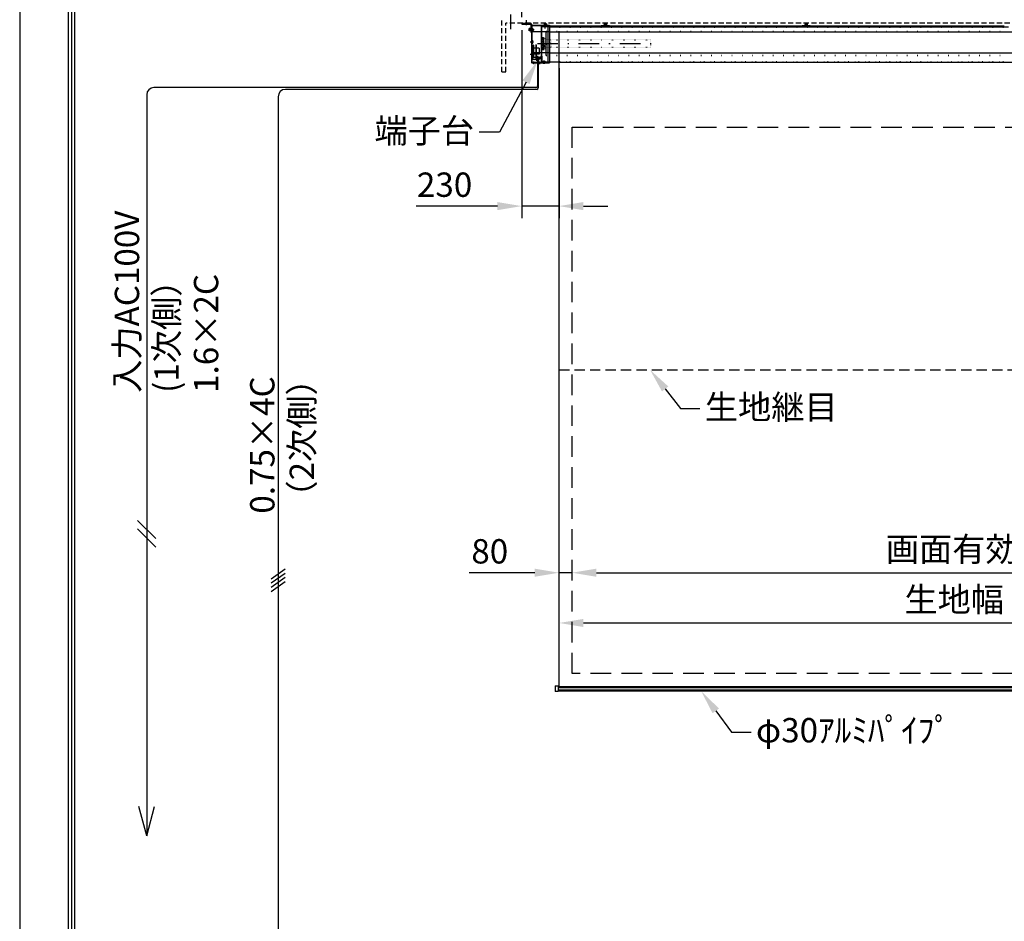
# Model space of a CAD drawing. Units: millimetres. Extents: x 0 to 12600, y 0 to 17820.
# Drawn here: x 0 to 6065, y 8929 to 14484 of the extents above; entities that cross this region are included whole.
import ezdxf
from ezdxf import colors
from ezdxf.entities.mleader import LeaderData, LeaderLine
from ezdxf.math import Vec2, Vec3

# ---------------------------------------------------------------- set-up
doc = ezdxf.new("R2010")
doc.units = ezdxf.units.MM
for name, pattern in [('DASHDOT', [25.4, 12.7, -6, 0.7, -6]), ('DOT', [6.35, 0.35, -6]), ('HIDDEN', [9.525, 6.35, -3.175])]:
    doc.linetypes.add(name, pattern=pattern)
doc.layers.get('Defpoints').update_dxf_attribs({"color": 4})
for name, color, linetype in [('box', 5, 'Continuous'), ('case', 1, 'Continuous'), ('case-cap', 3, 'Continuous'), ('etc', 150, 'Continuous'), ('kiji', 254, 'Continuous'), ('sita-pipe', 253, 'Continuous'), ('torituke-kanagu', 30, 'Continuous'), ('図枠', 2, 'Continuous'), ('文字', 7, 'Continuous')]:
    doc.layers.add(name, color=color, linetype=linetype)
doc.layers.add('寸法', color=6, linetype='Continuous', lineweight=0)
doc.dimstyles.new('外観図', dxfattribs={"dimscale": 60, "dimtxt": 2.5, "dimasz": 2.5, "dimexe": 1.25, "dimexo": 0.625, "dimtad": 1, "dimdec": 1, "dimtxsty": 'Standard', "dimcen": 2.5, "dimclrd": 6, "dimclre": 6, "dimclrt": 4, "dimadec": 0, "dimazin": 0, "dimtfac": 1, "dimtdec": 1, "dimtmove": 0, "dimatfit": 3, "dimldrblk": 'NONE', "dimfxl": 1, "dimarcsym": 0})

# ---------------------------------------------------------------- blocks, each defined once
blk = doc.blocks.new('*D81')
at = {"layer": 'Defpoints', "color": 0}
for p in [(9036.7, 15037.3), (3092.7, 14462.3), (9036.7, 14462.3)]:
    blk.add_point(p, dxfattribs=at)
at = {"layer": '寸法', "color": 6, "lineweight": -2}
for p, q in [((3092.7, 14499.8), (3092.7, 15112.3)), ((9036.7, 14499.8), (9036.7, 15112.3)), ((3242.7, 15037.3), (8886.7, 15037.3))]:
    blk.add_line(p, q, dxfattribs=at)
at = {"layer": '寸法', "color": 6}
for points in [[(3242.7, 15062.3), (3242.7, 15012.3), (3092.7, 15037.3)], [(8886.7, 15062.3), (8886.7, 15012.3), (9036.7, 15037.3)]]:
    blk.add_solid(points, dxfattribs=at)
at = {"layer": '寸法', "color": 4, "insert": (6014.7, 15161.2), "char_height": 150, "attachment_point": 5}
blk.add_mtext('ｽｸﾘｰﾝ外形寸法 5944', dxfattribs=at)
blk = doc.blocks.new('_None')
blk = doc.blocks.new('*D85')
at = {"layer": 'Defpoints', "color": 0}
for p in [(8786.7, 11076.7), (3402.7, 10476.8), (8786.7, 10456.8)]:
    blk.add_point(p, dxfattribs=at)
at = {"layer": '寸法', "color": 6, "lineweight": -2}
blk.add_line((3552.7, 11076.7), (8636.7, 11076.7), dxfattribs=at)
at = {"layer": '寸法', "color": 6}
for points in [[(3552.7, 11101.7), (3552.7, 11051.7), (3402.7, 11076.7)], [(8636.7, 11101.7), (8636.7, 11051.7), (8786.7, 11076.7)]]:
    blk.add_solid(points, dxfattribs=at)
at = {"layer": '寸法', "color": 4, "insert": (5994.7, 11202.2), "char_height": 150, "attachment_point": 5}
blk.add_mtext('画面有効 5384', dxfattribs=at)
blk = doc.blocks.new('*D86')
at = {"layer": 'Defpoints', "color": 0}
for p in [(8866.7, 10767.2), (3322.7, 10376.8), (8866.7, 10376.8)]:
    blk.add_point(p, dxfattribs=at)
at = {"layer": '寸法', "color": 6, "lineweight": -2}
blk.add_line((3472.7, 10767.2), (8716.7, 10767.2), dxfattribs=at)
at = {"layer": '寸法', "color": 6}
for points in [[(3472.7, 10792.2), (3472.7, 10742.2), (3322.7, 10767.2)], [(8716.7, 10792.2), (8716.7, 10742.2), (8866.7, 10767.2)]]:
    blk.add_solid(points, dxfattribs=at)
at = {"layer": '寸法', "color": 4, "insert": (6006.7, 10892.2), "char_height": 150, "attachment_point": 5}
blk.add_mtext('生地幅 5544', dxfattribs=at)
blk = doc.blocks.new('*D87')
at = {"layer": 'Defpoints', "color": 0}
for p in [(3092.7, 14457.3), (3322.7, 14221.8), (3092.7, 13335.4)]:
    blk.add_point(p, dxfattribs=at)
at = {"layer": '寸法', "color": 6, "lineweight": -2}
for p, q in [((3092.7, 14419.8), (3092.7, 13260.4)), ((3322.7, 14184.3), (3322.7, 13260.4)), ((2942.7, 13335.4), (2442.1, 13335.4)), ((3322.7, 13335.4), (3092.7, 13335.4)), ((3472.7, 13335.4), (3622.7, 13335.4))]:
    blk.add_line(p, q, dxfattribs=at)
at = {"layer": '寸法', "color": 6}
for points in [[(2942.7, 13360.4), (2942.7, 13310.4), (3092.7, 13335.4)], [(3472.7, 13360.4), (3472.7, 13310.4), (3322.7, 13335.4)]]:
    blk.add_solid(points, dxfattribs=at)
at = {"layer": '寸法', "color": 4, "insert": (2617.4, 13447.9), "char_height": 150, "attachment_point": 5}
blk.add_mtext('230', dxfattribs=at)
blk = doc.blocks.new('*D93')
at = {"layer": 'Defpoints', "color": 0}
for p in [(3322.7, 11076.7), (3402.7, 11076.7), (3322.7, 11023.4)]:
    blk.add_point(p, dxfattribs=at)
at = {"layer": '寸法', "color": 6, "lineweight": -2}
for p, q in [((3172.7, 11076.7), (2768.8, 11076.7)), ((3402.7, 11076.7), (3322.7, 11076.7)), ((3552.7, 11076.7), (3702.7, 11076.7))]:
    blk.add_line(p, q, dxfattribs=at)
at = {"layer": '寸法', "color": 6}
for points in [[(3172.7, 11101.7), (3172.7, 11051.7), (3322.7, 11076.7)], [(3552.7, 11101.7), (3552.7, 11051.7), (3402.7, 11076.7)]]:
    blk.add_solid(points, dxfattribs=at)
at = {"layer": '寸法', "color": 4, "insert": (2895.7, 11189.2), "char_height": 150, "attachment_point": 5}
blk.add_mtext('80', dxfattribs=at)

msp = doc.modelspace()

# ---------------------------------------------------------------- linework, layer by layer
at = {"color": 4, "linetype": 'Continuous'}
msp.add_line((3024.692, 14424.833), (3024.692, 14516.596), dxfattribs=at)
at = {"layer": 'box', "color": 5, "linetype": 'HIDDEN', "ltscale": 5}
for p, q in [((2969.692, 14162.292), (2969.692, 14487.292)), ((2994.692, 14162.292), (2994.692, 14462.292)), ((9194.692, 14462.292), (2994.692, 14462.292)), ((2969.692, 14162.292), (2994.692, 14162.292))]:
    msp.add_line(p, q, dxfattribs=at)
at = {"layer": 'case', "color": 1, "linetype": 'DOT', "ltscale": 10}
for p, q in [((3214.992, 14444.292), (3582.692, 14444.292)), ((3262.692, 14437.292), (6090.342, 14437.292)), ((3632.692, 14444.292), (4819.667, 14444.292)), ((4869.667, 14444.292), (6065.342, 14444.292)), ((3243.292, 14412.292), (6090.342, 14412.292)), ((3243.292, 14409.292), (6090.342, 14409.292)), ((3243.292, 14265.292), (6090.342, 14265.292)), ((3243.292, 14262.292), (6090.342, 14262.292)), ((3239.992, 14224.292), (6090.342, 14224.292)), ((3262.692, 14226.792), (6090.342, 14226.792))]:
    msp.add_line(p, q, dxfattribs=at)
at = {"layer": 'case', "color": 1, "linetype": 'Continuous'}
for p, q in [((3262.692, 14446.792), (3582.692, 14446.792)), ((3262.692, 14439.792), (6090.342, 14439.792)), ((3427.692, 14446.792), (3452.692, 14446.792)), ((3582.692, 14449.092), (3632.692, 14449.092)), ((3582.692, 14449.092), (3582.692, 14441.792)), ((3582.692, 14446.792), (3632.692, 14446.792)), ((3584.692, 14439.792), (3630.692, 14439.792)), ((3598.192, 14450.592), (3598.192, 14449.092)), ((3598.192, 14450.592), (3617.192, 14450.592)), ((3600.192, 14452.592), (3615.192, 14452.592)), ((3600.192, 14450.592), (3600.192, 14452.592)), ((3602.192, 14458.592), (3601.192, 14457.592)), ((3601.192, 14457.592), (3601.192, 14452.592)), ((3613.192, 14458.592), (3602.192, 14458.592)), ((3603.692, 14459.292), (3611.692, 14459.292)), ((3603.692, 14459.292), (3603.692, 14458.592)), ((3607.692, 14457.592), (3607.692, 14452.592)), ((3611.692, 14459.292), (3611.692, 14458.592)), ((3614.192, 14457.592), (3613.192, 14458.592)), ((3614.192, 14457.592), (3614.192, 14452.592)), ((3615.192, 14450.592), (3615.192, 14452.592)), ((3617.192, 14450.592), (3617.192, 14449.092)), ((3632.692, 14449.092), (3632.692, 14441.792)), ((3632.692, 14446.792), (4819.667, 14446.792)), ((4819.667, 14449.092), (4869.667, 14449.092)), ((4819.667, 14449.092), (4819.667, 14441.792)), ((4819.667, 14446.792), (4869.667, 14446.792)), ((4821.667, 14439.792), (4867.667, 14439.792)), ((4835.167, 14450.592), (4835.167, 14449.092)), ((4835.167, 14450.592), (4854.167, 14450.592)), ((4837.167, 14452.592), (4852.167, 14452.592)), ((4837.167, 14450.592), (4837.167, 14452.592)), ((4839.167, 14458.592), (4838.167, 14457.592)), ((4838.167, 14457.592), (4838.167, 14452.592)), ((4850.167, 14458.592), (4839.167, 14458.592)), ((4840.667, 14459.292), (4848.667, 14459.292)), ((4840.667, 14459.292), (4840.667, 14458.592)), ((4844.667, 14457.592), (4844.667, 14452.592)), ((4848.667, 14459.292), (4848.667, 14458.592)), ((4851.167, 14457.592), (4850.167, 14458.592)), ((4851.167, 14457.592), (4851.167, 14452.592)), ((4852.167, 14450.592), (4852.167, 14452.592)), ((4854.167, 14450.592), (4854.167, 14449.092)), ((4869.667, 14449.092), (4869.667, 14441.792)), ((4869.667, 14446.792), (6065.342, 14446.792)), ((3262.692, 14408.433), (7313.192, 14408.433)), ((3322.692, 14221.792), (3322.692, 14412.292)), ((3262.692, 14280.152), (7313.192, 14280.152)), ((3322.692, 14221.792), (8866.692, 14221.792))]:
    msp.add_line(p, q, dxfattribs=at)
at = {"layer": 'case', "color": 1, "linetype": 'DASHDOT', "ltscale": 10}
msp.add_line((3188.916, 14337.292), (3946.235, 14337.292), dxfattribs=at)
at = {"layer": 'case'}
msp.add_line((3322.692, 14221.792), (3262.692, 14221.792), dxfattribs=at)
at = {"layer": 'case', "color": 1, "linetype": 'Continuous'}
for centre, radius, start, end in [((3584.692, 14441.792), 2, 180, 270), ((3604.442, 14452.811), 5.781, 55.7945421, 124.2054579), ((3610.942, 14452.811), 5.781, 55.7945421, 124.2054579), ((3630.692, 14441.792), 2, 270, 0), ((4821.667, 14441.792), 2, 180, 270), ((4841.417, 14452.811), 5.781, 55.7945421, 124.2054579), ((4847.917, 14452.811), 5.781, 55.7945421, 124.2054579), ((4867.667, 14441.792), 2, 270, 0)]:
    msp.add_arc(centre, radius, start, end, dxfattribs=at)
at = {"layer": 'case-cap'}
for p, q in [((3152.692, 14447.292), (3152.692, 14221.292)), ((3154.992, 14449.592), (3262.692, 14449.592)), ((3154.992, 14447.292), (3262.692, 14447.292)), ((3154.992, 14447.292), (3154.992, 14221.292)), ((3212.692, 14447.292), (3212.692, 14221.292)), ((3214.992, 14447.292), (3214.992, 14221.292)), ((3262.692, 14446.792), (3214.992, 14446.792)), ((3262.692, 14439.792), (3214.992, 14439.792)), ((3247.192, 14451.092), (3228.192, 14451.092)), ((3228.192, 14451.092), (3228.192, 14449.592)), ((3230.192, 14451.092), (3230.192, 14453.092)), ((3230.192, 14453.092), (3245.192, 14453.092)), ((3231.192, 14457.592), (3232.192, 14458.592)), ((3231.192, 14457.592), (3231.192, 14453.092)), ((3231.192, 14457.592), (3231.192, 14453.092)), ((3232.192, 14458.592), (3243.192, 14458.592)), ((3241.692, 14459.292), (3233.692, 14459.292)), ((3233.692, 14458.592), (3233.692, 14459.292)), ((3237.692, 14429.125), (3237.692, 14462.834)), ((3237.692, 14457.592), (3237.692, 14453.092)), ((3241.692, 14458.592), (3241.692, 14459.292)), ((3244.192, 14453.092), (3242.442, 14453.092)), ((3243.192, 14458.592), (3244.192, 14457.592)), ((3244.192, 14457.592), (3244.192, 14453.092)), ((3244.192, 14457.592), (3244.192, 14453.092)), ((3245.192, 14451.092), (3245.192, 14453.092)), ((3247.192, 14451.092), (3247.192, 14449.592)), ((3252.692, 14444.592), (3252.692, 14218.992)), ((3262.692, 14449.592), (3262.692, 14218.992)), ((3262.692, 14409.592), (3152.692, 14409.592)), ((3154.992, 14429.792), (3159.992, 14429.792)), ((3154.992, 14426.042), (3159.992, 14426.042)), ((3154.992, 14418.542), (3159.992, 14418.542)), ((3154.992, 14414.792), (3159.992, 14414.792)), ((3160.992, 14428.792), (3159.992, 14429.792)), ((3159.992, 14414.792), (3160.992, 14415.792)), ((3160.992, 14415.792), (3160.992, 14428.792)), ((3243.292, 14262.292), (3243.292, 14412.292)), ((3144.224, 14347.292), (3164.348, 14347.292)), ((3154.992, 14354.792), (3159.992, 14354.792)), ((3154.992, 14351.042), (3159.992, 14351.042)), ((3154.992, 14343.542), (3159.992, 14343.542)), ((3154.992, 14339.792), (3159.992, 14339.792)), ((3160.992, 14353.792), (3159.992, 14354.792)), ((3159.992, 14339.792), (3160.992, 14340.792)), ((3160.992, 14340.792), (3160.992, 14353.792)), ((3164.292, 14325.992), (3162.692, 14325.992)), ((3162.692, 14325.992), (3162.692, 14250.592)), ((3164.292, 14325.992), (3164.292, 14250.592)), ((3179.792, 14327.992), (3179.792, 14257.992)), ((3181.292, 14327.992), (3179.792, 14327.992)), ((3181.292, 14327.992), (3181.292, 14257.992)), ((3214.992, 14373.792), (3227.192, 14373.792)), ((3214.992, 14373.792), (3214.992, 14300.792)), ((3215.592, 14373.792), (3215.592, 14300.792)), ((3215.592, 14363.655), (3223.192, 14363.655)), ((3225.992, 14363.655), (3227.192, 14363.655)), ((3227.192, 14373.792), (3227.192, 14300.792)), ((3227.492, 14366.292), (3227.492, 14368.292)), ((3230.792, 14366.292), (3230.792, 14368.292)), ((3230.792, 14328.282), (3230.792, 14317.281)), ((3241.292, 14361.792), (3243.292, 14361.792)), ((3241.292, 14361.792), (3241.292, 14312.792)), ((3262.692, 14339.267), (3262.692, 14335.317)), ((3273.692, 14337.292), (3262.692, 14337.292)), ((3144.224, 14272.292), (3164.348, 14272.292)), ((3262.692, 14278.992), (3152.692, 14278.992)), ((3152.692, 14258.992), (3154.992, 14258.992)), ((3154.992, 14279.792), (3159.992, 14279.792)), ((3154.992, 14276.042), (3159.992, 14276.042)), ((3154.992, 14268.542), (3159.992, 14268.542)), ((3154.992, 14264.792), (3159.992, 14264.792)), ((3160.992, 14278.792), (3159.992, 14279.792)), ((3159.992, 14264.792), (3160.992, 14265.792)), ((3160.992, 14265.792), (3160.992, 14278.792)), ((3199.292, 14307.592), (3164.292, 14307.592)), ((3199.292, 14271.592), (3164.292, 14271.592)), ((3181.292, 14257.992), (3179.792, 14257.992)), ((3191.192, 14257.592), (3188.192, 14257.592)), ((3188.192, 14257.592), (3188.192, 14250.592)), ((3189.692, 14260.728), (3189.692, 14228.319)), ((3191.192, 14257.592), (3191.192, 14250.592)), ((3199.292, 14307.592), (3199.292, 14271.592)), ((3206.192, 14255.68), (3209.192, 14255.68)), ((3206.192, 14251.592), (3206.192, 14255.68)), ((3207.692, 14243.886), (3207.692, 14257.472)), ((3209.192, 14251.592), (3209.192, 14255.68)), ((3211.692, 14260.592), (3211.692, 14251.592)), ((3211.692, 14260.592), (3212.692, 14260.592)), ((3212.692, 14260.592), (3212.692, 14251.592)), ((3214.992, 14300.792), (3227.192, 14300.792)), ((3214.992, 14259.792), (3216.592, 14259.792)), ((3215.592, 14310.929), (3223.192, 14310.929)), ((3216.592, 14259.792), (3216.592, 14226.392)), ((3225.992, 14310.929), (3227.192, 14310.929)), ((3230.792, 14306.292), (3230.792, 14308.292)), ((3241.292, 14312.792), (3243.292, 14312.792)), ((3154.692, 14218.992), (3262.692, 14218.992)), ((3154.692, 14217.992), (3154.692, 14218.992)), ((3154.692, 14217.992), (3214.692, 14217.992)), ((3154.992, 14221.292), (3262.692, 14221.292)), ((3162.942, 14217.992), (3170.442, 14217.992)), ((3162.942, 14217.43), (3162.942, 14217.992)), ((3162.942, 14217.43), (3170.442, 14217.43)), ((3163.654, 14216.68), (3169.729, 14216.68)), ((3163.654, 14215.48), (3163.654, 14216.68)), ((3212.692, 14250.592), (3164.292, 14250.592)), ((3212.692, 14248.992), (3164.292, 14248.992)), ((3165.154, 14213.98), (3168.229, 14213.98)), ((3165.192, 14224.68), (3168.192, 14224.68)), ((3165.192, 14216.68), (3165.192, 14224.68)), ((3166.692, 14212.537), (3166.692, 14225.969)), ((3168.192, 14216.68), (3168.192, 14224.68)), ((3169.729, 14215.48), (3169.729, 14216.68)), ((3170.442, 14217.43), (3170.442, 14217.992)), ((3181.194, 14248.992), (3181.194, 14237.277)), ((3181.194, 14237.277), (3186.692, 14237.277)), ((3181.194, 14237.277), (3181.194, 14236.389)), ((3186.692, 14236.389), (3181.194, 14236.389)), ((3181.194, 14236.389), (3198.194, 14236.389)), ((3181.194, 14236.389), (3181.194, 14234.889)), ((3181.194, 14234.889), (3198.194, 14234.889)), ((3183.692, 14241.492), (3183.692, 14248.992)), ((3183.692, 14241.492), (3195.692, 14241.492)), ((3185.942, 14234.326), (3185.942, 14234.889)), ((3185.942, 14234.326), (3193.442, 14234.326)), ((3186.654, 14233.576), (3192.729, 14233.576)), ((3186.654, 14232.376), (3186.654, 14233.576)), ((3186.692, 14236.389), (3186.692, 14241.492)), ((3192.692, 14236.389), (3186.692, 14236.389)), ((3188.154, 14230.876), (3191.229, 14230.876)), ((3192.692, 14241.492), (3192.692, 14236.389)), ((3192.692, 14237.277), (3198.194, 14237.277)), ((3198.19, 14236.389), (3192.692, 14236.389)), ((3192.729, 14232.376), (3192.729, 14233.576)), ((3193.442, 14234.326), (3193.442, 14234.889)), ((3193.692, 14236.389), (3193.692, 14234.889)), ((3195.692, 14241.492), (3195.692, 14248.992)), ((3198.194, 14237.277), (3198.19, 14236.389)), ((3198.194, 14248.992), (3198.194, 14237.277)), ((3198.194, 14236.389), (3198.194, 14234.889)), ((3198.942, 14217.992), (3206.442, 14217.992)), ((3198.942, 14217.43), (3198.942, 14217.992)), ((3198.942, 14217.43), (3206.442, 14217.43)), ((3199.654, 14216.68), (3205.729, 14216.68)), ((3199.654, 14215.48), (3199.654, 14216.68)), ((3201.154, 14213.98), (3204.229, 14213.98)), ((3201.192, 14224.68), (3204.192, 14224.68)), ((3201.192, 14216.68), (3201.192, 14224.68)), ((3202.692, 14251.592), (3211.692, 14251.592)), ((3202.692, 14251.592), (3202.692, 14250.592)), ((3202.692, 14250.592), (3211.692, 14250.592)), ((3202.692, 14212.537), (3202.692, 14225.969)), ((3203.942, 14248.43), (3203.942, 14248.992)), ((3203.942, 14248.43), (3211.442, 14248.43)), ((3204.192, 14216.68), (3204.192, 14224.68)), ((3204.654, 14247.68), (3210.729, 14247.68)), ((3204.654, 14246.48), (3204.654, 14247.68)), ((3205.729, 14215.48), (3205.729, 14216.68)), ((3206.154, 14244.98), (3209.229, 14244.98)), ((3206.192, 14251.592), (3206.192, 14247.68)), ((3206.442, 14217.43), (3206.442, 14217.992)), ((3209.192, 14251.592), (3209.192, 14247.68)), ((3210.729, 14246.48), (3210.729, 14247.68)), ((3211.442, 14248.43), (3211.442, 14248.992)), ((3212.692, 14250.592), (3212.692, 14248.992)), ((3212.692, 14221.292), (3212.692, 14218.992)), ((3214.692, 14217.992), (3214.692, 14218.992)), ((3262.692, 14221.792), (3214.992, 14221.792)), ((3216.592, 14226.392), (3239.992, 14226.392)), ((3216.592, 14224.792), (3239.992, 14224.792)), ((3222.992, 14218.992), (3236.992, 14218.992)), ((3222.992, 14217.992), (3222.992, 14218.992)), ((3236.992, 14217.992), (3222.992, 14217.992)), ((3233.706, 14213.992), (3226.277, 14213.992)), ((3226.992, 14230.992), (3232.992, 14230.992)), ((3226.992, 14230.992), (3226.992, 14218.992)), ((3229.992, 14230.992), (3229.992, 14213.992)), ((3232.992, 14230.992), (3232.992, 14218.992)), ((3236.992, 14217.992), (3236.992, 14218.992)), ((3239.992, 14226.392), (3239.992, 14224.792))]:
    msp.add_line(p, q, dxfattribs=at)
msp.add_circle((3169.763, 14246.063), 10, dxfattribs=at)
for centre, radius, start, end in [((3154.992, 14447.292), 2.3, 90, 180), ((3234.442, 14452.811), 5.781, 55.7945421, 124.2054579), ((3240.942, 14452.811), 5.781, 55.7945421, 124.2054579), ((3158.565, 14427.917), 2.356, 307.2662649, 52.733735), ((3153.46, 14422.292), 7.531, 330.1371656, 29.8628344), ((3158.565, 14416.667), 2.356, 307.266265, 52.7337351), ((3158.565, 14352.917), 2.356, 307.2662649, 52.733735), ((3153.46, 14347.292), 7.531, 330.1371656, 29.8628344), ((3158.565, 14341.667), 2.356, 307.266265, 52.7337351), ((3158.565, 14277.917), 2.356, 307.2662649, 52.733735), ((3153.46, 14272.292), 7.531, 330.1371656, 29.8628344), ((3158.565, 14266.667), 2.356, 307.266265, 52.7337351), ((3154.992, 14221.292), 2.3, 180, 270), ((3164.292, 14250.592), 1.6, 180, 270), ((3165.154, 14215.48), 1.5, 180.0000006, 270), ((3164.292, 14217.055), 0.375, 90, 270), ((3168.229, 14215.48), 1.5, 270, 0), ((3169.092, 14217.055), 0.375, 270, 90), ((3188.154, 14232.376), 1.5, 180.0000006, 270), ((3187.292, 14233.951), 0.375, 90, 270), ((3191.229, 14232.376), 1.5, 270, 0), ((3192.092, 14233.951), 0.375, 270, 90), ((3201.154, 14215.48), 1.5, 180.0000006, 270), ((3200.292, 14217.055), 0.375, 90, 270), ((3204.229, 14215.48), 1.5, 270, 0), ((3206.154, 14246.48), 1.5, 180.0000006, 270), ((3205.292, 14248.055), 0.375, 90, 270), ((3205.092, 14217.055), 0.375, 270, 90), ((3209.229, 14246.48), 1.5, 270, 0), ((3210.092, 14248.055), 0.375, 270, 90), ((3211.692, 14251.592), 1, 270, 0), ((3216.592, 14226.392), 1.6, 180, 270), ((3229.992, 14220.392), 7.4, 198.9246444, 239.8672782), ((3229.992, 14220.392), 7.4, 300.1327218, 341.0753556)]:
    msp.add_arc(centre, radius, start, end, dxfattribs=at)
at = {"layer": 'Defpoints'}
msp.add_line((0, 17820), (0, 0), dxfattribs=at)
msp.add_line((0, 17820), (0, 0), dxfattribs=at)
msp.add_lwpolyline([(0, 0), (12600, 0), (12600, 17820), (0, 17820)], close=True, dxfattribs=at)
msp.add_lwpolyline([(0, 0), (12600, 0), (12600, 17820), (0, 17820)], close=True, dxfattribs=at)
at = {"layer": 'etc', "linetype": 'DOT'}
for p, q in [((3221.092, 14357.792), (3221.092, 14316.792)), ((3223.192, 14365.519), (3223.192, 14309.066)), ((3223.492, 14368.292), (3223.492, 14306.292)), ((3223.492, 14368.292), (3227.492, 14368.292)), ((3225.092, 14361.792), (3236.592, 14361.792)), ((3225.992, 14365.519), (3225.992, 14309.066)), ((3227.192, 14365.792), (3230.792, 14365.792)), ((3229.992, 14370.179), (3227.492, 14368.736)), ((3227.492, 14365.849), (3227.492, 14368.736)), ((3227.492, 14366.292), (3230.792, 14366.292)), ((3227.492, 14365.849), (3229.992, 14364.406)), ((3227.492, 14357.304), (3230.792, 14357.304)), ((3227.492, 14346.302), (3227.492, 14357.304)), ((3227.492, 14346.302), (3230.792, 14346.302)), ((3227.492, 14328.282), (3227.492, 14317.281)), ((3227.492, 14328.282), (3230.792, 14328.282)), ((3227.492, 14317.281), (3230.792, 14317.281)), ((3229.992, 14370.179), (3232.492, 14368.736)), ((3232.492, 14365.849), (3229.992, 14364.406)), ((3230.792, 14368.992), (3236.592, 14368.992)), ((3230.792, 14368.992), (3230.792, 14305.592)), ((3230.792, 14368.292), (3238.542, 14368.292)), ((3230.792, 14346.302), (3230.792, 14357.304)), ((3232.492, 14365.849), (3232.492, 14368.736)), ((3236.592, 14368.992), (3236.592, 14305.592)), ((3238.542, 14368.792), (3238.542, 14305.792)), ((3238.542, 14368.792), (3240.792, 14368.792)), ((3240.792, 14368.792), (3240.792, 14305.792)), ((3240.792, 14359.792), (3273.692, 14359.792)), ((3240.792, 14314.792), (3273.692, 14314.792)), ((3243.292, 14361.792), (3243.292, 14312.792)), ((3243.292, 14360.292), (3273.692, 14360.292)), ((3243.292, 14339.267), (3262.692, 14339.267)), ((3243.292, 14335.317), (3262.692, 14335.317)), ((3243.292, 14314.292), (3273.692, 14314.292)), ((3262.692, 14338.492), (3266.792, 14338.492)), ((3262.692, 14336.092), (3266.792, 14336.092)), ((3266.792, 14338.492), (3266.792, 14336.092)), ((3266.792, 14338.492), (3269.292, 14338.092)), ((3269.292, 14336.492), (3266.792, 14336.092)), ((3269.292, 14338.092), (3269.292, 14336.492)), ((3273.692, 14360.292), (3273.692, 14314.292)), ((3273.692, 14359.792), (3886.192, 14359.792)), ((3273.692, 14314.792), (3886.192, 14314.792)), ((3886.192, 14359.792), (3886.192, 14314.792)), ((3223.492, 14306.292), (3227.492, 14306.292)), ((3225.092, 14312.792), (3236.592, 14312.792)), ((3227.192, 14308.792), (3230.792, 14308.792)), ((3227.492, 14308.292), (3230.792, 14308.292)), ((3227.492, 14308.292), (3227.492, 14306.292)), ((3229.992, 14305.179), (3227.492, 14303.736)), ((3227.492, 14300.849), (3227.492, 14303.736)), ((3227.492, 14300.849), (3229.992, 14299.406)), ((3229.992, 14305.179), (3232.492, 14303.736)), ((3232.492, 14300.849), (3229.992, 14299.406)), ((3230.792, 14306.292), (3238.542, 14306.292)), ((3230.792, 14305.592), (3236.592, 14305.592)), ((3232.492, 14300.849), (3232.492, 14303.736)), ((3238.542, 14305.792), (3240.792, 14305.792))]:
    msp.add_line(p, q, dxfattribs=at)
at = {"layer": 'etc'}
for p, q in [((3189.692, 14228.319), (3189.692, 14075.918)), ((3194.692, 14228.319), (3194.692, 14064.369)), ((3194.692, 14228.319), (3194.692, 14075.918))]:
    msp.add_line(p, q, dxfattribs=at)
at = {"layer": 'etc', "color": 150}
for p, q in [((782.314, 14020.918), (782.314, 9455.109)), ((3179.692, 14065.918), (827.314, 14065.918)), ((3184.692, 14054.369), (1636.828, 14054.369)), ((1591.828, 14010.922), (1591.828, 8750.951)), ((838.325, 11287.116), (726.302, 11399.138)), ((838.325, 11234.466), (726.302, 11346.488)), ((1548.57, 11040.078), (1635.086, 11100.657)), ((1548.57, 11013.978), (1635.086, 11074.557)), ((1548.57, 10987.878), (1635.086, 11048.457)), ((1548.57, 10961.778), (1635.086, 11022.357)), ((782.314, 9455.109), (733.48, 9637.359)), ((782.314, 9455.109), (831.147, 9637.359))]:
    msp.add_line(p, q, dxfattribs=at)
at = {"layer": 'etc', "linetype": 'DOT'}
for centre, radius in [((3229.992, 14367.292), 7), ((3229.992, 14367.292), 3.715), ((3229.992, 14302.292), 7), ((3229.992, 14302.292), 3.715)]:
    msp.add_circle(centre, radius, dxfattribs=at)
for centre, radius, start, end in [((3225.092, 14357.792), 4, 90, 180), ((3225.092, 14316.792), 4, 180, 270), ((3224.592, 14365.519), 1.4, 360, 180), ((3224.592, 14309.066), 1.4, 180, 0)]:
    msp.add_arc(centre, radius, start, end, dxfattribs=at)
at = {"layer": 'etc', "color": 150}
for centre, radius, start, end in [((3179.692, 14075.918), 10, 270, 0), ((827.314, 14020.918), 45, 90, 180), ((1636.828, 14009.369), 45, 90, 180), ((3184.692, 14064.369), 10, 270, 0)]:
    msp.add_arc(centre, radius, start, end, dxfattribs=at)
at = {"layer": 'kiji'}
for q in [(3322.692, 14221.792), (8866.692, 10376.781), (8866.692, 10376.781), (8866.692, 10376.781)]:
    msp.add_line((3322.692, 10376.781), q, dxfattribs=at)
at = {"layer": 'kiji', "linetype": 'HIDDEN', "ltscale": 10}
msp.add_line((3322.692, 12326.781), (8866.692, 12326.781), dxfattribs=at)
at = {"layer": 'kiji', "linetype": 'HIDDEN', "ltscale": 20}
msp.add_lwpolyline([(3402.692, 13821.781), (8786.692, 13821.781), (8786.692, 10456.781), (3402.692, 10456.781)], close=True, dxfattribs=at)
at = {"layer": 'sita-pipe'}
for p, q in [((3297.692, 10378.908), (3297.692, 10345.965)), ((3298.664, 10379.908), (3317.692, 10380.437)), ((3317.692, 10380.437), (3317.692, 10344.437)), ((3317.692, 10376.781), (8871.692, 10376.781)), ((3317.692, 10375.74), (8871.692, 10375.74)), ((3317.692, 10374.159), (8871.692, 10374.159)), ((3317.692, 10372.096), (8871.692, 10372.096)), ((3317.692, 10344.437), (3298.664, 10344.965)), ((3317.692, 10369.636), (8871.692, 10369.636)), ((3317.692, 10355.237), (8871.692, 10355.237)), ((3317.692, 10352.778), (8871.692, 10352.778)), ((3317.692, 10350.715), (8871.692, 10350.715)), ((3317.692, 10349.133), (8871.692, 10349.133)), ((3317.692, 10348.099), (8871.692, 10348.099))]:
    msp.add_line(p, q, dxfattribs=at)
at = {"layer": 'sita-pipe', "linetype": 'DOT'}
for p, q in [((3317.692, 10376.781), (3302.692, 10376.781)), ((3302.692, 10376.781), (3302.692, 10348.099)), ((3317.692, 10348.099), (3302.692, 10348.099))]:
    msp.add_line(p, q, dxfattribs=at)
at = {"layer": 'sita-pipe'}
for centre, start, end in [((3298.692, 10378.908), 91.5911403, 180), ((3298.692, 10345.965), 180, 268.4088597)]:
    msp.add_arc(centre, 1, start, end, dxfattribs=at)
at = {"layer": 'torituke-kanagu'}
for p, q in [((3092.692, 14462.292), (3092.692, 14457.292)), ((3092.692, 14462.292), (3147.692, 14462.292)), ((3092.692, 14457.292), (3147.692, 14457.292)), ((3122.692, 14449.592), (3122.692, 14480.474)), ((3147.692, 14457.292), (3147.692, 14407.292)), ((3152.692, 14457.292), (3152.692, 14407.292)), ((3169.277, 14422.292), (3133.751, 14422.292)), ((3138.192, 14428.792), (3139.192, 14429.792)), ((3138.192, 14415.792), (3138.192, 14428.792)), ((3139.192, 14414.792), (3138.192, 14415.792)), ((3144.192, 14429.792), (3139.192, 14429.792)), ((3144.192, 14426.042), (3139.192, 14426.042)), ((3144.192, 14418.542), (3139.192, 14418.542)), ((3144.192, 14414.792), (3139.192, 14414.792)), ((3144.192, 14414.792), (3144.192, 14429.792)), ((3146.192, 14429.792), (3144.192, 14429.792)), ((3146.192, 14414.792), (3144.192, 14414.792)), ((3146.192, 14431.792), (3147.692, 14431.792)), ((3146.192, 14431.792), (3146.192, 14412.792)), ((3146.192, 14412.792), (3147.692, 14412.792)), ((3164.192, 14426.292), (3147.692, 14426.292)), ((3164.192, 14418.292), (3147.692, 14418.292)), ((3147.692, 14407.292), (3152.692, 14407.292)), ((3164.192, 14418.292), (3164.192, 14426.292))]:
    msp.add_line(p, q, dxfattribs=at)
for centre, radius, start, end in [((3147.692, 14457.292), 5, 0, 90), ((3145.723, 14422.292), 7.531, 150.1371656, 209.8628344), ((3140.618, 14427.917), 2.356, 127.266265, 232.7337351), ((3140.618, 14416.667), 2.356, 127.2662649, 232.733735)]:
    msp.add_arc(centre, radius, start, end, dxfattribs=at)
at = {"layer": '図枠', "color": 2}
for points in [[(300, 578.394), (300, 17241.606), (12300, 17241.606), (12300, 578.394)], [(320.278, 598.672), (320.278, 17221.328), (12279.722, 17221.328), (12279.722, 598.672)], [(340.556, 618.95), (340.556, 17201.05), (12259.444, 17201.05), (12259.444, 618.95)]]:
    msp.add_lwpolyline(points, close=True, dxfattribs=at)

# ---------------------------------------------------------------- texts
at = {"layer": '文字', "color": 7}
for s, p in [('入力AC100V', (735.789, 12184.713)), ('1.6×2C', (1223.099, 12184.713)), ('(1次側）', (979.444, 12184.713)), ('0.75×4C', (1569.455, 11440.707)), ('（2次側）', (1813.11, 11440.707))]:
    msp.add_text(s, height=150, rotation=90, dxfattribs=at).set_placement(p)

# ---------------------------------------------------------------- dimensions: what is measured, and where the dimension line sits
at = {"layer": '寸法'}
dim = msp.add_linear_dim(base=(9036.692, 15037.292), p1=(3092.692, 14462.292), p2=(9036.692, 14462.292), text='ｽｸﾘｰﾝ外形寸法 <>', dimstyle='外観図', dxfattribs=at)
dim.commit()
dim.dimension.update_dxf_attribs({"geometry": '*D81', "text_midpoint": (6014.692, 15037.292), "dimtype": 160})
dim = msp.add_linear_dim(base=(3092.692, 13335.357), p1=(3322.692, 14221.792), p2=(3092.692, 14457.292), dimstyle='外観図', dxfattribs=at)
dim.commit()
dim.dimension.update_dxf_attribs({"geometry": '*D87', "text_midpoint": (2617.374, 13447.857)})
for base, p1, p2, text, picture, middle in [((8786.692, 11076.717), (3402.692, 10476.781), (8786.692, 10456.781), '画面有効 <>', '*D85', (5994.692, 11076.717)), ((8866.692, 10767.154), (3322.692, 10376.781), (8866.692, 10376.781), '生地幅 <>', '*D86', (6006.736, 10767.154))]:
    dim = msp.add_linear_dim(base=base, p1=p1, p2=p2, text=text, dimstyle='外観図', override={"dimpost": '<>', "dimse1": 1, "dimse2": 1}, dxfattribs=at)
    dim.commit()
    dim.dimension.update_dxf_attribs({"geometry": picture, "text_midpoint": middle, "dimtype": 160})
dim = msp.add_linear_dim(base=(3322.692, 11076.717), p1=(3402.692, 11076.717), p2=(3322.692, 11023.362), dimstyle='外観図', override={"dimpost": '<>', "dimse1": 1, "dimse2": 1}, dxfattribs=at)
dim.commit()
dim.dimension.update_dxf_attribs({"geometry": '*D93', "text_midpoint": (2895.725, 11189.217)})

# ---------------------------------------------------------------- leaders
ml = msp.add_multileader_mtext('Standard', dxfattribs=at)
ml.set_content('端子台', color=256)
ml.set_leader_properties()
ml.build(insert=Vec2(0, 0))
ml.multileader.update_dxf_attribs({"dogleg_length": 2, "arrow_head_size": 150, "scale": 60})
ctx = ml.context
ctx.base_point, ctx.scale, ctx.char_height, ctx.arrow_head_size, ctx.landing_gap_size, ctx.plane_origin = Vec3(2211.372, 13791.352), 60, 150, 150, 30, Vec3(3144.692, 14230.876)
ctx.text_align_type = 2
notes = []
notes.append((ctx, [(1, (1, 1, 0), (2955.516, 13791.352), (-1, 0), 126.022, [(0, [(3189.692, 14230.876)], 0, [])])]))
ctx.mtext.insert, ctx.mtext.alignment, ctx.mtext.flow_direction = Vec3(2799.494, 13874.727), 3, 5
ml = msp.add_multileader_mtext('Standard', dxfattribs=at)
ml.set_content('生地継目', color=256)
ml.set_leader_properties()
ml.build(insert=Vec2(0, 0))
ml.multileader.update_dxf_attribs({"dogleg_length": 2, "arrow_head_size": 150, "scale": 60})
ctx = ml.context
ctx.base_point, ctx.scale, ctx.char_height, ctx.arrow_head_size, ctx.landing_gap_size, ctx.plane_origin = Vec3(4190.508, 12089.395), 60, 150, 150, 30, Vec3(4002.1, 11336.781)
notes.append((ctx, [(0, (1, 1, 0), (4070.508, 12089.395), (1, 0), 120, [(0, [(3883.003, 12326.781)], 0, [])])]))
ctx.mtext.insert, ctx.mtext.flow_direction = Vec3(4220.508, 12172.39), 5
ml = msp.add_multileader_mtext('Standard', dxfattribs=at)
ml.set_content('φ30ｱﾙﾐﾊﾟｲﾌﾟ', color=256)
ml.set_leader_properties()
ml.build(insert=Vec2(0, 0))
ml.multileader.update_dxf_attribs({"dogleg_length": 2, "arrow_head_size": 150, "scale": 60})
ctx = ml.context
ctx.base_point, ctx.scale, ctx.char_height, ctx.arrow_head_size, ctx.landing_gap_size, ctx.plane_origin = Vec3(4505.401, 10094.294), 60, 150, 150, 30, Vec3(4223.651, 9356.081)
notes.append((ctx, [(0, (1, 1, 0), (4385.401, 10094.294), (1, 0), 120, [(0, [(4198.651, 10346.081)], 0, [])])]))
ctx.mtext.insert, ctx.mtext.flow_direction = Vec3(4535.401, 10181.477), 5
for ctx, leaders in notes:
    for number, flags, end, landing, length, lines in leaders:
        leader = LeaderData()
        leader.index, (leader.has_last_leader_line, leader.has_dogleg_vector, leader.attachment_direction) = number, flags
        leader.last_leader_point, leader.dogleg_vector, leader.dogleg_length = Vec3(end), Vec3(landing), length
        for number, points, colour, breaks in lines:
            line = LeaderLine()
            line.index, line.vertices, line.color, line.breaks = number, Vec3.list(points), colors.encode_raw_color(colour), breaks
            leader.lines.append(line)
        ctx.leaders.append(leader)

doc.saveas('drawing.dxf')
